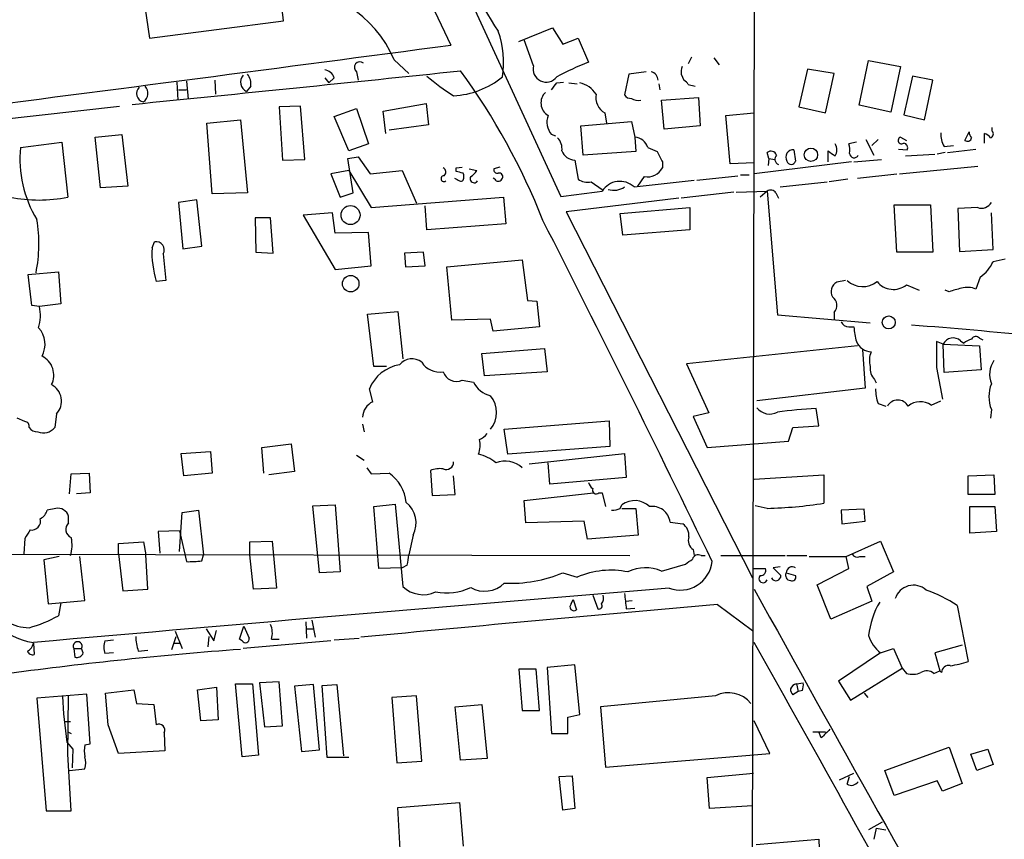
# Model space of a CAD drawing. Extents: x 6 to 971, y 5 to 900.
# Drawn here: x 734 to 831, y 703 to 784 of the extents above; entities that cross this region are included whole.
import ezdxf

# ---------------------------------------------------------------- set-up
doc = ezdxf.new("R2010")
doc.units = 0
doc.header["$MEASUREMENT"] = 0
doc.layers.add('MAIN', color=5, linetype='CONTINUOUS')

msp = doc.modelspace()

# ---------------------------------------------------------------- linework, layer by layer
at = {"layer": 'MAIN'}
for p, q in [((806.704, 874.8606), (806.1113, 593.5979)), ((767.588, 800.3539), (776.6473, 781.4733)), ((745.4053, 792.4799), (746.9293, 782.1506)), ((760.1373, 783.8439), (759.6293, 788.5853)), ((777.3247, 788.5853), (787.4847, 766.5719)), ((746.9293, 782.1506), (760.1373, 783.8439)), ((783.336, 781.8119), (786.638, 783.1666)), ((786.638, 783.1666), (787.654, 781.5579)), ((787.654, 781.5579), (789.178, 782.1506)), ((789.178, 782.1506), (790.194, 779.7799)), ((784.7753, 779.4413), (783.844, 781.9813)), ((800.354, 780.2879), (800.0153, 779.6106)), ((802.5553, 780.2033), (803.0633, 779.5259)), ((771.0593, 780.0339), (772.4987, 778.6793)), ((816.864, 775.5466), (817.7953, 779.9493)), ((817.7953, 779.9493), (820.928, 779.3566)), ((820.928, 779.3566), (819.9967, 774.8693)), ((764.2013, 778.2559), (764.6247, 777.7479)), ((765.1327, 778.2559), (764.6247, 777.7479)), ((767.334, 778.8486), (767.5033, 778.0019)), ((794.1733, 778.5946), (793.75, 776.5626)), ((795.8667, 778.8486), (794.1733, 778.5946)), ((799.338, 778.5946), (799.592, 778.0019)), ((811.784, 779.1026), (810.9373, 775.3773)), ((814.4087, 778.6793), (811.784, 779.1026)), ((813.562, 774.7846), (814.4087, 778.6793)), ((822.1133, 778.4253), (821.2667, 774.6153)), ((824.1453, 778.0019), (822.1133, 778.4253)), ((749.6387, 777.8326), (749.7233, 776.0546)), ((750.57, 777.9173), (750.7393, 776.1393)), ((753.364, 778.0019), (753.4487, 776.6473)), ((756.92, 777.4093), (756.4967, 776.9013)), ((787.0613, 777.7479), (787.7387, 777.8326)), ((788.2467, 777.7479), (789.0933, 777.6633)), ((797.1367, 777.6633), (797.2213, 777.0706)), ((800.0153, 777.5786), (800.6927, 777.4093)), ((823.2987, 774.1073), (824.1453, 778.0019)), ((749.808, 777.0706), (750.57, 777.0706)), ((797.3907, 776.0546), (801.0313, 776.3086)), ((801.0313, 776.3086), (801.2007, 773.5146)), ((729.6573, 773.8533), (743.966, 775.4619)), ((761.8307, 775.4619), (759.714, 775.3773)), ((759.714, 775.3773), (760.0527, 770.1279)), ((762.254, 770.2126), (761.8307, 775.4619)), ((769.9587, 774.9539), (774.192, 775.7159)), ((774.192, 775.7159), (774.446, 773.5993)), ((797.6447, 773.1759), (797.3907, 776.0546)), ((810.9373, 775.3773), (813.562, 774.7846)), ((819.9967, 774.8693), (816.864, 775.5466)), ((765.1327, 774.4459), (767.334, 775.2079)), ((766.572, 771.0593), (765.1327, 774.4459)), ((767.334, 775.2079), (768.5193, 771.7366)), ((770.2127, 772.7526), (769.9587, 774.9539)), ((791.8027, 774.7846), (791.972, 773.7686)), ((803.7407, 774.5306), (806.5347, 774.7846)), ((804.164, 769.7893), (803.7407, 774.5306)), ((821.2667, 774.6153), (823.2987, 774.1073)), ((752.602, 773.7686), (755.904, 774.1073)), ((753.11, 766.8259), (752.602, 773.7686)), ((755.904, 774.1073), (756.5813, 766.9106)), ((774.446, 773.5993), (770.5513, 773.0913)), ((789.432, 773.5146), (794.4273, 773.9379)), ((789.686, 770.6359), (789.432, 773.5146)), ((794.4273, 773.9379), (794.766, 772.4139)), ((801.2007, 773.5146), (797.6447, 773.1759)), ((829.9873, 773.0066), (829.9873, 773.3453)), ((741.5953, 772.4139), (744.22, 772.6679)), ((742.1033, 767.4186), (741.5953, 772.4139)), ((744.22, 772.6679), (744.8127, 767.5879)), ((786.9767, 772.4986), (786.5533, 772.6679)), ((794.766, 772.4139), (794.8507, 770.9746)), ((820.928, 772.4139), (821.5207, 772.0753)), ((827.278, 772.0753), (827.7013, 772.9219)), ((829.2253, 771.8213), (829.2253, 772.7526)), ((734.2293, 771.3979), (738.2933, 771.9059)), ((738.2933, 771.9059), (738.886, 766.4873)), ((768.5193, 771.7366), (766.572, 771.0593)), ((796.036, 771.3979), (796.9673, 770.9746)), ((816.61, 771.9059), (815.848, 771.7366)), ((817.5413, 772.1599), (818.3033, 770.6359)), ((818.134, 771.5673), (818.7267, 772.1599)), ((825.246, 771.4826), (826.1773, 771.5673)), ((766.4873, 770.2973), (767.5033, 770.4666)), ((767.5033, 770.4666), (768.6887, 768.7733)), ((794.8507, 770.9746), (789.686, 770.6359)), ((807.974, 770.2973), (807.8047, 770.8899)), ((810.4293, 771.1439), (810.5987, 770.0433)), ((813.816, 769.9586), (813.816, 771.0593)), ((820.7587, 771.2286), (821.6053, 771.1439)), ((821.436, 770.5513), (824.3147, 770.7206)), ((825.3307, 770.8899), (824.5687, 770.7206)), ((825.5847, 770.8899), (828.3787, 771.2286)), ((760.0527, 770.1279), (762.254, 770.2126)), ((766.9953, 766.9106), (766.4873, 770.2973)), ((777.1553, 769.3659), (777.748, 769.4506)), ((781.4733, 769.4506), (780.8807, 769.2813)), ((788.8393, 770.1279), (789.178, 768.2653)), ((797.4753, 769.9586), (797.4753, 769.3659)), ((806.5347, 769.8739), (804.164, 769.7893)), ((816.102, 769.9586), (806.5347, 768.7733)), ((807.974, 770.2973), (807.8893, 769.6199)), ((807.974, 770.2973), (808.5667, 770.2126)), ((816.356, 769.9586), (819.0653, 770.2126)), ((820.8433, 768.7733), (828.548, 769.5353)), ((766.572, 769.1119), (764.794, 768.7733)), ((764.794, 768.7733), (765.7253, 766.4873)), ((766.572, 769.1119), (768.7733, 765.4713)), ((768.6887, 768.7733), (771.8213, 769.1119)), ((771.8213, 769.1119), (773.2607, 765.8946)), ((777.1553, 769.0273), (777.1553, 769.3659)), ((778.4253, 769.2813), (779.1873, 769.1119)), ((795.6973, 768.5193), (795.02, 767.5879)), ((800.862, 768.1806), (804.926, 768.6039)), ((805.18, 768.6886), (806.0267, 768.6886)), ((816.6947, 768.3499), (820.5893, 768.7733)), ((744.8127, 767.5879), (742.1033, 767.4186)), ((780.9653, 768.2653), (780.796, 768.3499)), ((790.448, 768.0113), (791.5487, 767.2493)), ((794.6813, 767.5033), (800.608, 768.1806)), ((809.0747, 767.5033), (813.7313, 768.0113)), ((815.7633, 768.2653), (813.9007, 768.0113)), ((756.5813, 766.9106), (753.11, 766.8259)), ((765.7253, 766.4873), (766.9953, 766.9106)), ((804.5027, 766.9953), (799.338, 766.4026)), ((804.7567, 766.9953), (807.8047, 767.0799)), ((807.8047, 767.0799), (807.1273, 766.4873)), ((807.8047, 767.0799), (808.8207, 754.8879)), ((808.6513, 766.9106), (808.9053, 766.4026)), ((751.586, 766.2333), (749.808, 765.9793)), ((749.808, 765.9793), (750.2313, 761.4073)), ((752.094, 761.6613), (751.586, 766.2333)), ((768.7733, 765.4713), (781.812, 766.4873)), ((774.2767, 763.2699), (774.1073, 765.6406)), ((781.812, 766.4873), (782.066, 763.8626)), ((799.084, 766.4026), (787.9927, 765.0479)), ((820.5893, 761.0686), (820.3353, 765.7253)), ((820.3353, 765.7253), (823.8913, 765.7253)), ((823.8913, 765.7253), (824.1453, 761.0686)), ((764.9633, 764.9633), (762.0847, 764.7093)), ((762.0847, 764.7093), (765.2173, 759.3753)), ((765.2173, 762.9313), (764.9633, 764.9633)), ((787.9927, 765.0479), (806.3653, 728.9799)), ((793.3267, 764.8786), (800.1847, 765.4713)), ((793.5807, 762.7619), (793.3267, 764.8786)), ((800.1847, 765.4713), (800.1847, 763.2699)), ((828.548, 765.4713), (826.6007, 765.3866)), ((826.6007, 765.3866), (826.77, 761.1533)), ((830.072, 761.3226), (829.9027, 764.9633)), ((758.8673, 764.4553), (757.3433, 764.4553)), ((757.3433, 764.4553), (757.428, 761.0686)), ((759.1213, 760.9839), (758.8673, 764.4553)), ((782.066, 763.8626), (774.2767, 763.2699)), ((768.5193, 763.0159), (765.2173, 762.9313)), ((768.7733, 759.7139), (768.5193, 763.0159)), ((800.1847, 763.2699), (793.5807, 762.7619)), ((747.1833, 761.4919), (747.4373, 762.0846)), ((748.284, 760.8993), (748.538, 758.2746)), ((750.2313, 761.4073), (752.094, 761.6613)), ((757.428, 761.0686), (759.1213, 760.9839)), ((773.938, 761.0686), (772.0753, 760.9839)), ((772.0753, 760.9839), (772.16, 759.6293)), ((774.1073, 759.7139), (773.938, 761.0686)), ((824.1453, 761.0686), (820.5893, 761.0686)), ((826.77, 761.1533), (830.072, 761.3226)), ((776.224, 759.6293), (783.6747, 760.3066)), ((783.6747, 760.3066), (784.1827, 756.3273)), ((831.2573, 760.3913), (830.072, 760.1373)), ((734.9913, 758.8673), (737.9547, 759.1213)), ((735.33, 755.8193), (734.9913, 758.8673)), ((737.9547, 759.1213), (738.2087, 755.9886)), ((765.2173, 759.3753), (768.7733, 759.7139)), ((772.16, 759.6293), (774.1073, 759.7139)), ((776.732, 754.3799), (776.224, 759.6293)), ((748.538, 758.2746), (747.6067, 758.1899)), ((815.5093, 758.2746), (814.6627, 758.1053)), ((821.5207, 757.8513), (822.7907, 757.3433)), ((828.802, 758.6133), (828.3787, 757.4279)), ((825.754, 757.1739), (825.3307, 757.3433)), ((738.2087, 755.9886), (736.092, 755.7346)), ((784.1827, 756.3273), (785.114, 756.2426)), ((785.114, 756.2426), (785.368, 753.7026)), ((736.092, 755.7346), (735.33, 755.8193)), ((768.4347, 754.9726), (771.398, 755.2266)), ((769.0273, 749.8079), (768.4347, 754.9726)), ((771.398, 755.2266), (771.906, 750.5699)), ((808.8207, 754.8879), (817.9647, 754.1259)), ((814.4087, 755.1419), (814.4087, 754.4646)), ((780.542, 754.4646), (776.732, 754.3799)), ((780.796, 753.2793), (780.542, 754.4646)), ((785.368, 753.7026), (780.796, 753.2793)), ((815.848, 753.7026), (816.356, 753.7026)), ((825.1613, 752.0093), (824.484, 752.2633)), ((825.1613, 752.0093), (828.7173, 751.8399)), ((825.246, 749.2153), (825.1613, 752.0093)), ((826.8547, 752.3479), (827.1933, 752.0939)), ((828.7173, 752.6019), (829.056, 752.4326)), ((779.6953, 751.0779), (785.876, 751.5859)), ((779.9493, 748.8766), (779.6953, 751.0779)), ((785.876, 751.5859), (786.13, 749.2999)), ((816.6947, 751.8399), (799.846, 750.0619)), ((817.2027, 751.5013), (817.4567, 747.6913)), ((828.7173, 751.8399), (828.8867, 749.4693)), ((799.846, 750.0619), (802.0473, 745.2359)), ((770.2973, 749.8079), (769.0273, 749.8079)), ((786.13, 749.2999), (779.9493, 748.8766)), ((824.484, 749.7233), (825.0767, 746.5906)), ((828.8867, 749.4693), (825.246, 749.2153)), ((777.748, 748.4533), (778.8487, 748.2839)), ((818.388, 748.5379), (818.5573, 748.1993)), ((768.9427, 746.3366), (768.604, 747.6066)), ((817.4567, 747.6913), (806.7887, 746.4213)), ((818.7267, 746.1673), (819.4887, 745.9133)), ((823.976, 745.9979), (824.9073, 746.4213)), ((802.0473, 745.2359), (800.5233, 744.8973)), ((812.8847, 743.9659), (812.6307, 745.6593)), ((829.9027, 745.5746), (829.818, 744.7279)), ((734.6527, 744.3893), (733.8907, 744.7279)), ((737.7853, 745.1513), (737.616, 743.7966)), ((781.8967, 743.6273), (792.226, 744.4739)), ((792.226, 744.4739), (792.3107, 741.9339)), ((800.5233, 744.8973), (801.878, 741.8493)), ((767.9267, 744.1353), (768.096, 743.3733)), ((782.2353, 741.1719), (781.8967, 743.6273)), ((809.9213, 742.4419), (810.3447, 743.7966)), ((810.3447, 743.7966), (812.8847, 743.9659)), ((801.878, 741.8493), (809.9213, 742.4419)), ((750.062, 741.2566), (752.9407, 741.4259)), ((752.9407, 741.4259), (753.11, 739.3093)), ((758.0207, 741.8493), (760.8993, 742.1879)), ((758.19, 739.3093), (758.0207, 741.8493)), ((760.8993, 742.1879), (761.238, 739.4786)), ((792.3107, 741.9339), (782.2353, 741.1719)), ((750.316, 739.0553), (750.062, 741.2566)), ((767.334, 741.0873), (768.096, 740.5793)), ((784.352, 740.2406), (793.75, 741.2566)), ((786.384, 738.2086), (786.2147, 740.3253)), ((793.75, 741.2566), (793.9193, 738.8859)), ((761.238, 739.4786), (758.698, 739.1399)), ((768.35, 739.8173), (768.7733, 739.2246)), ((774.6153, 739.5633), (774.7847, 737.1079)), ((739.0553, 737.2773), (739.2247, 739.2246)), ((739.2247, 739.2246), (741.0027, 739.3093)), ((741.0027, 739.3093), (741.0873, 737.3619)), ((753.11, 739.3093), (750.316, 739.0553)), ((768.7733, 739.2246), (770.5513, 739.3093)), ((777.0707, 737.1926), (776.9013, 739.0553)), ((793.9193, 738.8859), (786.384, 738.2086)), ((806.5347, 738.7166), (813.3927, 739.1399)), ((813.3927, 739.1399), (813.3927, 736.3459)), ((827.6167, 739.0553), (830.1567, 739.1399)), ((827.6167, 737.1926), (827.6167, 739.0553)), ((830.1567, 739.1399), (830.2413, 737.1926)), ((741.0873, 737.3619), (739.7327, 737.2773)), ((774.7847, 737.1079), (777.0707, 737.1926)), ((783.844, 736.5999), (790.702, 737.3619)), ((784.0133, 734.3986), (783.844, 736.5999)), ((791.21, 737.3619), (791.5487, 737.3619)), ((791.5487, 737.3619), (791.8873, 736.0073)), ((830.2413, 737.1926), (827.6167, 737.1926)), ((737.7007, 735.8379), (736.854, 735.6686)), ((750.1467, 735.4146), (751.7553, 735.6686)), ((751.7553, 735.6686), (752.2633, 731.2659)), ((763.016, 736.0919), (765.2173, 736.1766)), ((763.6933, 729.4879), (763.016, 736.0919)), ((765.2173, 736.1766), (765.7253, 729.5726)), ((769.0273, 736.0073), (771.144, 736.2613)), ((769.5353, 729.9113), (769.0273, 736.0073)), ((771.144, 736.2613), (771.906, 728.1333)), ((793.3267, 735.8379), (793.496, 736.1766)), ((793.496, 735.8379), (794.8507, 735.8379)), ((794.8507, 735.8379), (795.1047, 733.2133)), ((807.8047, 735.8379), (806.6193, 736.0919)), ((817.372, 735.7533), (815.086, 735.6686)), ((815.086, 735.6686), (815.1707, 734.3139)), ((817.4567, 734.5679), (817.372, 735.7533)), ((827.786, 733.3826), (827.786, 736.0073)), ((827.786, 736.0073), (830.2413, 736.0073)), ((830.2413, 736.0073), (830.4107, 733.5519)), ((738.9707, 734.3986), (738.9707, 735.0759)), ((749.8927, 731.6046), (750.1467, 735.4146)), ((789.7707, 734.5679), (784.0133, 734.3986)), ((790.1093, 732.7899), (789.7707, 734.5679)), ((815.1707, 734.3139), (817.4567, 734.5679)), ((749.8927, 733.6366), (747.776, 733.5519)), ((747.776, 733.5519), (747.9453, 731.4353)), ((749.8927, 733.6366), (750.57, 730.5886)), ((798.2373, 734.4833), (799.5073, 734.3139)), ((830.4107, 733.5519), (827.786, 733.3826)), ((734.6527, 732.8746), (734.568, 731.3506)), ((756.8353, 732.5359), (759.0367, 732.6206)), ((759.0367, 732.6206), (759.46, 727.9639)), ((772.922, 733.2133), (772.4987, 731.2659)), ((795.1047, 733.2133), (790.1093, 732.7899)), ((815.594, 731.0966), (818.9807, 732.6206)), ((818.9807, 732.6206), (820.2507, 729.5726)), ((743.8813, 732.3666), (746.3367, 732.5359)), ((743.8813, 731.3506), (743.8813, 732.3666)), ((746.3367, 732.5359), (746.5907, 731.2659)), ((756.8353, 731.2659), (756.8353, 732.5359)), ((800.5233, 731.7739), (800.608, 731.1813)), ((719.582, 731.3506), (794.258, 731.1813)), ((738.0393, 731.0966), (736.5153, 730.7579)), ((736.5153, 730.7579), (736.9387, 726.4399)), ((740.5793, 726.7786), (740.0713, 731.0966)), ((743.8813, 731.3506), (744.3047, 727.7099)), ((746.76, 727.8793), (746.5907, 731.2659)), ((752.094, 730.6733), (752.2633, 731.2659)), ((757.174, 727.8793), (756.8353, 731.2659)), ((801.2853, 731.1813), (801.7087, 731.1813)), ((803.2327, 731.1813), (809.5827, 731.1813)), ((809.752, 731.1813), (811.6993, 731.1813)), ((811.9533, 731.0966), (815.594, 731.0966)), ((815.848, 729.9113), (815.594, 731.0966)), ((816.9487, 731.0966), (817.4567, 731.0966)), ((771.8213, 729.9959), (769.5353, 729.9113)), ((772.3293, 730.2499), (771.8213, 729.9959)), ((797.3907, 729.6573), (799.7613, 730.3346)), ((806.45, 729.9113), (807.6353, 729.9113)), ((809.0747, 730.0806), (808.3973, 729.9959)), ((808.3973, 729.9959), (809.1593, 729.2339)), ((812.7153, 728.3026), (815.848, 729.9113)), ((765.7253, 729.5726), (763.6933, 729.4879)), ((787.654, 729.4879), (789.0933, 729.0646)), ((809.6673, 729.4879), (810.5987, 729.2339)), ((820.2507, 729.5726), (817.626, 728.1333)), ((744.3047, 727.7099), (746.76, 727.8793)), ((759.46, 727.9639), (757.174, 727.8793)), ((814.07, 724.9159), (812.7153, 728.3026)), ((817.626, 728.1333), (818.134, 726.6939)), ((736.9387, 726.4399), (740.5793, 726.7786)), ((788.5007, 726.4399), (788.67, 726.8633)), ((788.67, 726.8633), (789.0087, 725.8473)), ((790.6173, 727.2866), (791.1253, 725.9319)), ((793.8347, 726.6939), (794.512, 726.7786)), ((738.2087, 726.5246), (737.9547, 725.2546)), ((793.9193, 725.9319), (794.766, 726.0166)), ((802.894, 726.3553), (806.3653, 723.8153)), ((818.134, 726.6939), (814.07, 724.9159)), ((826.516, 726.2706), (827.6167, 720.7673)), ((762.9313, 724.8313), (763.27, 723.1379)), ((752.5173, 723.9846), (753.2793, 722.7993)), ((755.8193, 722.9686), (756.2427, 724.2386)), ((756.2427, 724.2386), (756.7507, 723.0533)), ((762.3387, 724.6619), (762.4233, 723.0533)), ((762.4233, 723.9846), (763.016, 723.9846)), ((742.5267, 722.7993), (743.3733, 722.8839)), ((749.1307, 721.9526), (749.554, 723.2226)), ((749.4693, 723.7306), (750.1467, 722.0373)), ((752.7713, 723.2226), (752.6867, 722.2066)), ((753.2793, 722.7993), (753.5333, 723.8153)), ((756.0733, 722.7993), (755.8193, 722.9686)), ((758.952, 722.9686), (759.714, 722.9686)), ((765.1327, 722.8839), (767.588, 723.0533)), ((735.4993, 722.5453), (735.584, 721.4446)), ((739.4787, 722.0373), (739.5633, 721.1906)), ((739.4787, 722.0373), (740.2407, 722.0373)), ((740.41, 721.6139), (740.2407, 722.0373)), ((749.3847, 722.5453), (749.8927, 722.5453)), ((764.794, 722.7993), (756.158, 722.0373)), ((818.9807, 721.6139), (820.2507, 722.0373)), ((820.2507, 722.0373), (821.0973, 720.0899)), ((827.024, 722.3759), (824.3147, 721.6139)), ((743.3733, 721.6139), (742.5267, 721.5293)), ((745.8287, 721.7833), (746.76, 721.8679)), ((818.9807, 721.6139), (814.832, 718.8199)), ((824.3147, 721.6139), (824.8227, 719.8359)), ((785.0293, 720.0053), (783.336, 720.0053)), ((783.336, 720.0053), (783.6747, 715.9413)), ((785.368, 715.9413), (785.0293, 720.0053)), ((788.8393, 720.4286), (786.13, 720.1746)), ((786.13, 720.1746), (786.5533, 713.6553)), ((789.3473, 715.5179), (788.8393, 720.4286)), ((816.0173, 716.9573), (821.0973, 720.0899)), ((821.0973, 720.0899), (821.5207, 719.5819)), ((824.23, 719.5819), (824.8227, 719.8359)), ((824.992, 719.6666), (824.8227, 719.8359)), ((751.6707, 717.9733), (753.5333, 718.2273)), ((753.5333, 718.2273), (753.7027, 715.0099)), ((755.396, 718.5659), (757.0893, 718.5659)), ((756.0733, 711.3693), (755.396, 718.5659)), ((757.0893, 718.5659), (757.682, 711.5386)), ((759.714, 718.7353), (757.7667, 718.6506)), ((757.7667, 718.6506), (758.2747, 714.3326)), ((760.0527, 714.4173), (759.714, 718.7353)), ((763.1007, 718.4813), (761.238, 718.3119)), ((761.238, 718.3119), (761.9153, 711.8773)), ((763.6933, 712.0466), (763.1007, 718.4813)), ((763.9473, 718.3966), (765.3867, 718.4813)), ((764.4553, 711.2846), (763.9473, 718.3966)), ((765.3867, 718.4813), (766.064, 711.4539)), ((810.6833, 718.5659), (811.3607, 718.6506)), ((810.6833, 718.5659), (810.8527, 717.8039)), ((814.832, 718.8199), (816.0173, 716.9573)), ((740.7487, 717.5499), (735.838, 717.1266)), ((735.838, 717.1266), (736.7693, 706.0353)), ((738.886, 711.6233), (738.9707, 717.3806)), ((741.0873, 712.6393), (740.7487, 717.5499)), ((742.6113, 717.6346), (745.4053, 717.9733)), ((742.8653, 714.5019), (742.6113, 717.6346)), ((745.4053, 717.9733), (745.6593, 716.6186)), ((752.0093, 714.9253), (751.6707, 717.9733)), ((773.2607, 717.3806), (770.8053, 717.2113)), ((770.8053, 717.2113), (771.3133, 710.7766)), ((773.7687, 710.9459), (773.2607, 717.3806)), ((802.7247, 717.3806), (791.3793, 716.2799)), ((810.8527, 717.8039), (810.3447, 717.4653)), ((811.276, 717.8886), (810.8527, 717.8039)), ((817.372, 717.6346), (817.7107, 717.2113)), ((745.6593, 716.6186), (747.3527, 716.5339)), ((747.3527, 716.5339), (747.6067, 714.5019)), ((777.0707, 716.2799), (779.6953, 716.5339)), ((777.5787, 711.0306), (777.0707, 716.2799)), ((779.6953, 716.5339), (780.2033, 711.1999)), ((791.3793, 716.2799), (791.8873, 710.3533)), ((783.6747, 715.9413), (785.368, 715.9413)), ((788.162, 715.2639), (789.3473, 715.5179)), ((788.162, 713.6553), (788.162, 715.2639)), ((738.5473, 714.8406), (739.14, 714.8406)), ((743.8813, 711.7079), (742.8653, 714.5019)), ((753.7027, 715.0099), (752.0093, 714.9253)), ((758.2747, 714.3326), (760.0527, 714.4173)), ((808.0587, 711.7079), (806.5347, 714.9253)), ((738.886, 713.8246), (739.2247, 713.6553)), ((748.3687, 713.7399), (748.4533, 711.9619)), ((786.5533, 713.6553), (788.162, 713.6553)), ((812.292, 713.8246), (813.562, 713.8246)), ((813.1387, 713.2319), (812.8847, 713.8246)), ((738.8013, 712.8086), (739.394, 712.1313)), ((740.5793, 712.5546), (741.0873, 712.6393)), ((819.404, 710.0146), (825.754, 712.3006)), ((825.754, 712.3006), (827.024, 708.7446)), ((739.2247, 706.0353), (738.886, 711.6233)), ((739.394, 712.1313), (739.3093, 710.2686)), ((748.4533, 711.9619), (743.8813, 711.7079)), ((757.682, 711.5386), (756.0733, 711.3693)), ((761.9153, 711.8773), (763.6933, 712.0466)), ((766.572, 711.2846), (764.4553, 711.2846)), ((791.8873, 710.3533), (808.0587, 711.7079)), ((827.8707, 711.6233), (829.564, 712.1313)), ((828.4633, 710.0146), (827.8707, 711.6233)), ((829.564, 712.1313), (830.072, 710.6073)), ((771.3133, 710.7766), (773.7687, 710.9459)), ((780.2033, 711.1999), (777.5787, 711.0306)), ((830.072, 710.6073), (828.4633, 710.0146)), ((739.0553, 710.0146), (740.5793, 710.1839)), ((787.3153, 709.4219), (788.5853, 709.5066)), ((787.654, 706.1199), (787.3153, 709.4219)), ((788.5853, 709.5066), (788.8393, 706.2893)), ((801.878, 709.3373), (806.45, 709.7606)), ((802.132, 706.2893), (801.878, 709.3373)), ((814.9167, 709.0833), (816.356, 709.7606)), ((815.6787, 708.6599), (815.9327, 709.4219)), ((820.3353, 707.5593), (819.404, 710.0146)), ((824.5687, 708.9986), (820.3353, 707.5593)), ((825.0767, 707.9826), (824.5687, 708.9986)), ((827.024, 708.7446), (825.0767, 707.9826)), ((771.398, 706.3739), (777.494, 706.8819)), ((771.652, 702.2253), (771.398, 706.3739)), ((777.494, 706.8819), (777.8327, 702.5639)), ((806.3653, 706.5433), (802.132, 706.2893)), ((736.7693, 706.0353), (739.2247, 706.0353)), ((788.8393, 706.2893), (787.654, 706.1199)), ((819.15, 704.9346), (817.7953, 704.1726)), ((818.5573, 704.3419), (818.3033, 703.2413)), ((818.5573, 704.3419), (819.4887, 704.1726)), ((806.704, 702.7333), (812.8847, 703.2413)), ((812.8847, 703.2413), (812.9693, 701.3786))]:
    msp.add_line(p, q, dxfattribs=at)
for centre, radius in [((812.1174, 770.6705), 0.659), ((766.7446, 764.7279), 0.9366), ((766.7622, 757.9695), 0.8182), ((819.78, 754.1529), 0.6432)]:
    msp.add_circle(centre, radius, dxfattribs=at)
for centre, radius, start, end in [((826.1044, 812.3151), 53.6337, 190.852805, 213.352535), ((760.1911, 775.2924), 11.8575, 23.570334, 91.487466), ((772.5926, 779.7425), 9.2417, 351.274907, 19.503106), ((-739.5618, 12204.416), 11523.1293, 277.31039626, 277.5608827), ((767.6727, 779.272), 0.5421, 51.343493, 231.341842), ((786.0257, 779.114), 1.2925, 165.331571, 323.24713), ((799.6567, 755.0551), 26.4737, 110.942898, 118.409475), ((800.9029, 778.8064), 1.5791, 159.609571, 187.70781), ((-64.0951, 8862.9827), 8127.7469, 275.7147735, 275.94395559), ((756.9466, 777.836), 1.0373, 139.484377, 244.29705), ((755.4576, 777.6325), 1.4793, 351.322154, 40.569787), ((764.0831, 777.9232), 1.1011, 17.587464, 83.837375), ((788.9959, 795.5207), 22.559, 229.271432, 237.57926), ((776.4532, 784.8219), 8.356, 273.074017, 309.136665), ((725.0176, 740.3259), 65.2166, 21.474928, 36.298183), ((796.1477, 777.9728), 0.9047, 1.843118, 75.469178), ((746.5099, 776.7182), 0.8507, 134.533262, 258.252865), ((745.7904, 776.7174), 0.9954, 303.286167, 44.035324), ((617.4983, 904.3971), 211.6403, 323.014179, 323.243384), ((788.6848, 775.0536), 2.7746, 35.057321, 76.185632), ((799.2959, 777.2825), 0.778, 22.371722, 67.628278), ((786.9467, 775.769), 1.4386, 133.264978, 239.413292), ((792.6211, 776.2804), 1.705, 167.573612, 241.315521), ((794.3427, 776.9012), 0.6826, 209.738635, 277.119811), ((795.0623, 777.0705), 1.0583, 233.127937, 286.265186), ((787.9139, 773.8773), 1.8204, 158.969494, 221.633017), ((794.6354, 770.9488), 1.4709, 17.778359, 84.906079), ((821.055, 772.0934), 0.3448, 111.616237, 307.883729), ((827.3122, 772.7189), 2.4078, 177.181443, 210.893973), ((828.6583, 772.9813), 0.9588, 183.551733, 222.844497), ((828.8863, 771.6514), 1.1522, 36.039438, 72.889228), ((829.6769, 772.7244), 0.4195, 289.652905, 42.275526), ((745.6863, 770.2515), 11.5142, 174.285941, 211.205352), ((786.1304, 771.2852), 1.4566, 351.077682, 45.792749), ((813.6526, 771.144), 1.0286, 324.815868, 35.17958), ((813.5589, 771.0589), 2.3873, 353.902053, 16.491663), ((821.1819, 771.3556), 0.4734, 333.434949, 79.679997), ((827.532, 772.428), 0.4347, 234.240122, 346.874964), ((788.9535, 771.6152), 1.4917, 201.880583, 265.609249), ((1051.2011, 897.4565), 283.9586, 206.450451, 206.679652), ((808.1751, 770.4138), 0.6032, 21.602118, 127.882481), ((809.1219, 770.225), 0.5637, 133.202906, 247.402028), ((810.3487, 770.4348), 0.7137, 83.515295, 213.269225), ((941.1425, 940.1141), 211.6402, 233.014146, 233.243351), ((816.3748, 770.8146), 0.4422, 181.205094, 336.165118), ((810.1754, 770.1385), 0.4339, 192.672011, 347.325092), ((775.9538, 768.3163), 0.2881, 86.776037, 310.085694), ((775.6958, 768.9591), 0.4488, 307.666685, 65.022443), ((735.144, 599.5926), 174.5654, 75.845185, 76.074368), ((777.1972, 768.5193), 0.7201, 331.943894, 28.049084), ((778.9333, 768.3076), 0.3993, 147.985492, 327.993096), ((777.8744, 769.8322), 1.4975, 298.750617, 331.249383), ((781.2052, 769.1824), 0.3392, 163.050006, 286.933836), ((781.3993, 768.5193), 0.3518, 313.779165, 105.719418), ((796.007, 770.1591), 1.6689, 259.304839, 331.621347), ((840.7399, 895.2228), 141.9905, 243.320375, 243.549558), ((777.621, 768.3076), 0.2469, 239.040224, 329.040224), ((781.304, 768.4347), 0.3787, 206.571817, 333.428183), ((790.067, 769.4083), 1.448, 232.125016, 285.255119), ((793.2898, 765.9985), 2.0496, 47.240204, 148.155518), ((792.6917, 768.9849), 1.8208, 252.404942, 305.538044), ((662.5175, 1782.8196), 1023.9024, 277.0104236, 277.2396078), ((808.1472, 766.5912), 0.5968, 32.358529, 125.024268), ((736.0497, 780.9234), 14.7121, 258.884141, 281.115477), ((828.9291, 766.5154), 1.1114, 249.947748, 331.161201), ((721.81, 761.8869), 14.2316, 348.446727, 9.704564), ((-757.207, -22.3683), 1731.8413, 25.7708154, 27.012257), ((747.6014, 761.3068), 0.7949, 329.163554, 101.91353), ((756.9497, 761.0661), 9.7757, 177.503573, 197.110744), ((826.5943, 761.7442), 3.831, 305.188916, 335.200312), ((815.1385, 757.1834), 1.0374, 117.298622, 209.920925), ((817.2094, 759.9478), 2.2677, 227.546669, 309.178301), ((820.2465, 759.425), 2.0248, 217.588088, 308.996545), ((828.5505, 749.6306), 8.045, 101.552963, 110.34107), ((827.545, 755.5327), 2.0705, 66.255267, 107.010157), ((813.6547, 755.8295), 1.0205, 317.637176, 55.048458), ((732.1352, 754.8329), 4.0582, 342.579018, 12.837683), ((815.8564, 754.5406), 0.8381, 203.187819, 269.425694), ((734.2493, 751.9873), 2.3978, 330.975335, 42.846885), ((821.8088, 753.9228), 5.4572, 182.312515, 197.703514), ((800.4381, 444.0211), 310.6021, 83.74018, 86.014037), ((818.1575, 752.928), 1.6842, 203.245047, 266.316499), ((1459.4835, 750.9933), 635.0008, 179.8854085, 180.1145915), ((826.135, 751.5435), 1.0794, 48.180871, 154.434413), ((828.3605, 750.8907), 1.6763, 103.988163, 134.129898), ((828.3621, 752.3277), 0.4488, 37.666685, 155.010871), ((819.9453, 750.4137), 2.0712, 156.266711, 197.007138), ((735.4423, 748.9705), 2.062, 332.860842, 64.006583), ((772.795, 749.0035), 1.567, 51.584019, 141.578882), ((775.5074, 751.3118), 2.0471, 211.858525, 280.638052), ((832.0775, 749.0301), 2.3596, 144.491961, 202.829061), ((772.1947, 746.1557), 3.8728, 99.3232, 157.997764), ((777.1976, 749.7148), 1.3763, 197.544999, 293.571931), ((819.4036, 749.582), 1.4565, 171.077682, 225.792749), ((781.1626, 749.4408), 2.587, 206.564061, 256.120067), ((832.9507, 746.8446), 3.302, 157.380135, 202.619865), ((736.4148, 746.3936), 1.8497, 317.80903, 62.206114), ((823.9255, 747.8268), 5.4572, 182.312515, 197.703514), ((769.7045, 744.728), 1.7798, 115.341276, 177.275526), ((778.5858, 745.2783), 2.5598, 319.836195, 40.163805), ((820.674, 745.3386), 1.1673, 29.494654, 150.505346), ((822.8896, 744.4251), 1.9115, 55.365509, 128.8714), ((808.053, 746.7242), 1.5998, 217.788918, 298.676485), ((814.8862, 698.6891), 47.0243, 92.749221, 97.411026), ((734.6339, 743.9284), 0.4613, 343.399492, 87.664214), ((735.8802, 744.3466), 0.9742, 214.368594, 272.500282), ((736.4654, 744.8007), 1.5271, 249.183108, 318.889606), ((777.3603, 742.0114), 2.1657, 337.19291, 16.080942), ((778.6373, 744.4313), 1.9897, 293.83384, 321.91135), ((776.1816, 740.3888), 0.72, 245.69896, 1.679304), ((778.4682, 737.2781), 3.9939, 49.726407, 77.146136), ((781.9668, 738.0277), 2.4738, 46.33816, 111.753239), ((775.589, 737.1071), 2.6422, 83.561146, 111.624631), ((768.101, 735.9305), 4.1738, 6.8817, 54.050442), ((791.2954, 738.7172), 1.1525, 197.122101, 233.958372), ((790.956, 737.6329), 0.3714, 155.774365, 313.145356), ((794.7547, 734.5557), 2.0522, 45.019742, 127.830908), ((735.5977, 735.9793), 1.2941, 296.576931, 346.108716), ((737.8912, 734.716), 1.1379, 18.438133, 99.636976), ((770.5724, 734.3986), 2.6317, 333.230478, 50.546225), ((792.6492, 737.0242), 1.3661, 262.885388, 299.730836), ((796.491, 734.2716), 1.7591, 6.912109, 99.347194), ((806.729, 778.6588), 42.8344, 271.43902, 278.94979), ((735.3305, 734.5838), 0.8791, 258.862633, 15.715304), ((946.5631, 606.3091), 246.8296, 148.922635, 149.151838), ((739.5596, 733.7605), 0.8684, 132.703795, 247.31517), ((798.5719, 733.1041), 1.5292, 357.743981, 52.289319), ((736.0849, 732.2179), 3.2262, 341.257849, 13.285875), ((801.0739, 732.663), 1.0457, 158.639139, 238.230981), ((750.7812, 740.5423), 9.9559, 268.784467, 277.57715), ((763.2645, 732.2834), 9.2901, 347.3562, 353.712047), ((673.1, 899.9385), 211.6803, 306.752616, 306.981799), ((800.989, 730.6945), 0.5699, 58.672427, 164.937113), ((816.6947, 731.6047), 0.568, 206.574073, 296.56054), ((792.3953, 721.4092), 8.3372, 78.280881, 113.331963), ((795.8268, 726.2189), 3.7773, 65.542362, 117.396055), ((799.2149, 730.9769), 3.1948, 250.580458, 353.018906), ((807.1756, 729.7268), 0.4953, 264.40337, 21.867995), ((810.2854, 729.4625), 0.6186, 59.571554, 177.64683), ((736.2208, 728.5622), 5.976, 177.617728, 263.065613), ((782.5042, 741.85), 13.3919, 267.399983, 292.61562), ((807.4061, 728.9264), 0.4151, 132.197548, 343.800531), ((808.6664, 729.2067), 0.4936, 207.354142, 3.158584), ((810.1428, 729.2535), 0.5302, 153.758787, 264.36038), ((810.2388, 729.0858), 0.3892, 247.632677, 22.367323), ((1653.7644, -9692.7209), 10455.7517, 94.69385841, 95.03843111), ((773.8761, 730.1684), 2.8325, 225.929766, 296.12449), ((776.2375, 732.9334), 5.4238, 258.1454, 295.760011), ((779.9684, 730.4235), 2.7436, 239.953866, 314.655925), ((3459.1136, 2189.924), 3028.8198, 208.8626131, 209.8106413), ((822.2191, 726.3811), 1.8863, 48.537747, 162.513154), ((819.3024, 715.6534), 12.8359, 55.806799, 71.063098), ((790.9135, 726.9903), 0.7785, 315.005204, 22.374129), ((1174.8316, 769.0186), 383.3414, 186.224367, 186.453552), ((735.2336, 729.0008), 4.934, 214.785488, 268.169575), ((1113.1891, -2855.7968), 3595.5663, 94.9507478, 95.513), ((788.7547, 726.1436), 0.3874, 130.604502, 310.593275), ((791.2312, 726.2282), 0.3147, 250.332702, 42.282263), ((826.0935, 722.3756), 8.3503, 149.535186, 173.59381), ((730.6438, 738.9221), 15.5, 286.615544, 298.142829), ((756.9724, 723.5742), 2.0702, 342.99006, 23.748076), ((751.0275, 723.4428), 5.4572, 182.312515, 197.703514), ((756.3989, 722.9613), 0.3636, 206.45232, 14.655344), ((820.9279, 724.2386), 3.2681, 196.556844, 233.429195), ((786.4931, 317.4973), 405.6104, 94.325067, 97.560075), ((734.441, 722.7569), 1.0792, 295.563089, 348.693191), ((739.8597, 722.2642), 0.4434, 329.224592, 210.775408), ((744.7685, 722.1643), 2.33, 164.184986, 195.815014), ((-1331.6359, -480.8119), 2453.5781, 28.4688861, 29.3724247), ((735.4041, 721.9314), 0.519, 196.58081, 290.282109), ((739.775, 721.8256), 0.6694, 251.562344, 341.562344), ((825.6799, 719.6745), 0.688, 76.654569, 180.657969), ((824.8399, 728.4829), 8.2001, 276.996231, 289.793512), ((822.1218, 721.6393), 2.1434, 253.713492, 293.020633), ((823.5378, 718.7664), 1.0697, 49.675256, 122.694675), ((810.9229, 717.6867), 0.9112, 105.24409, 155.9609), ((811.0462, 718.1167), 0.9573, 183.521453, 222.879217), ((809.7925, 718.4392), 1.5824, 339.637627, 7.677432), ((776.2664, 718.6064), 37.9111, 181.980981, 188.796858), ((803.9912, 714.8624), 2.8188, 38.538543, 116.699589), ((747.891, 714.0242), 0.5559, 329.241287, 120.758713), ((1025.2243, 502.0179), 299.3187, 134.888779, 135.117975), ((3736.193, 993.5382), 3017.3083, 185.3498097, 185.9847577), ((742.6129, 711.9619), 2.1182, 163.751048, 196.246355), ((738.5479, 710.7766), 2.1161, 343.73438, 16.26562), ((816.087, 709.4021), 0.8471, 241.183872, 324.80906)]:
    msp.add_arc(centre, radius, start, end, dxfattribs=at)

doc.saveas('drawing.dxf')
